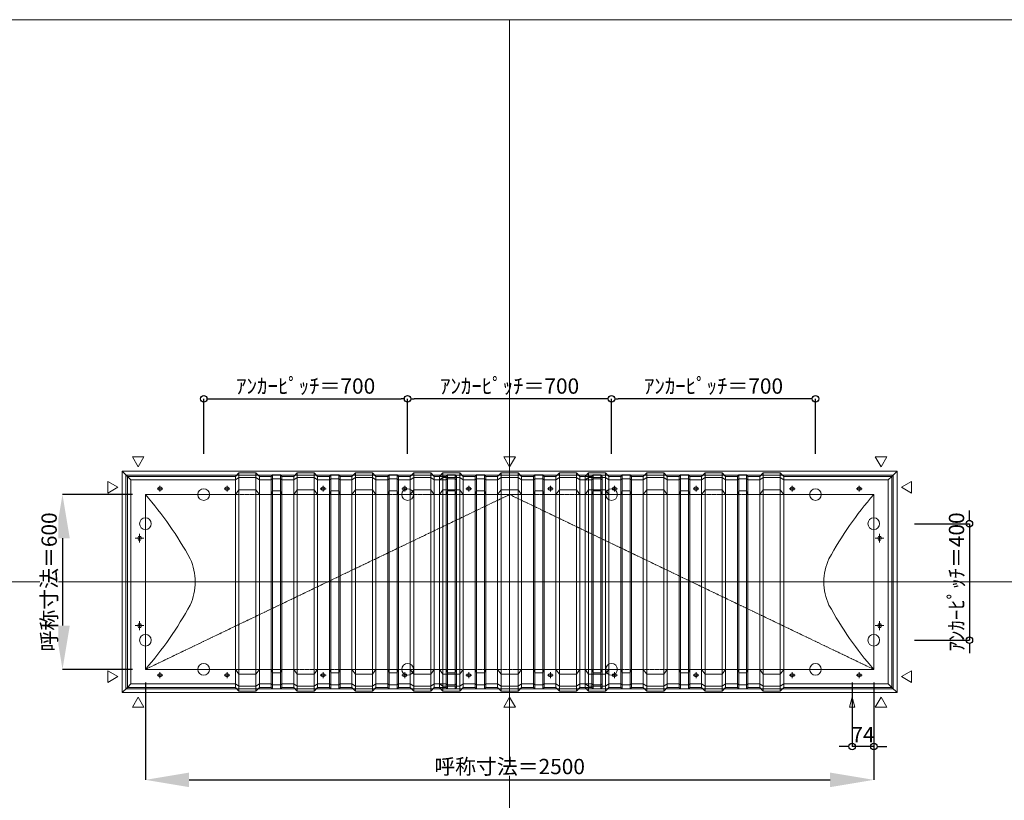
# Model space of a CAD drawing. Units: millimetres. Extents: x -12289 to 909215, y -2748 to 52629.
# Drawn here: x 19691 to 23070, y 38901 to 41581 of the extents above; entities that cross this region are included whole.
import ezdxf

# ---------------------------------------------------------------- set-up
doc = ezdxf.new("R2010")
doc.units = ezdxf.units.MM
doc.header["$LTSCALE"] = 0.3
doc.header["$PDMODE"] = 33
doc.header["$PDSIZE"] = 5
doc.linetypes.add('CENTER2', pattern=[28.575, 19.05, -3.175, 3.175, -3.175])
doc.layers.get('0').update_dxf_attribs({"lineweight": 9})
doc.layers.get('Defpoints').update_dxf_attribs({"lineweight": 9})
doc.layers.add('VP', color=7, linetype='Continuous', lineweight=9, plot=False)
for name, color, linetype, lineweight in [('テキスト', 50, 'Continuous', 9), ('パーツ02', 121, 'Continuous', 9), ('中心線', 210, 'CENTER2', 9), ('型材02', 71, 'Continuous', 9), ('寸法', 10, 'Continuous', 9), ('寸法 @ 15', 10, 'Continuous', 9)]:
    doc.layers.add(name, color=color, linetype=linetype, lineweight=lineweight)
doc.styles.add('TGK-text', font='txt', dxfattribs={"height": 3.5})
doc.dimstyles.new('T-dim', dxfattribs={"dimtxt": 3.5, "dimasz": 1.5, "dimexe": 0, "dimexo": 3, "dimgap": 1, "dimtad": 1, "dimdec": 1, "dimdsep": 46, "dimtxsty": 'TGK-text', "dimblk": 'DOTBLANK', "dimcen": 0, "dimclrt": 2, "dimazin": 2, "dimtfac": 1, "dimtdec": 1, "dimtix": 1, "dimtmove": 2, "dimatfit": 3, "dimldrblk": 'OPEN30', "dimfxl": 1, "dimtolj": 1, "dimtzin": 0, "dimarcsym": 0})
doc.dimstyles.new('T-dimN', dxfattribs={"dimtxt": 3.5, "dimasz": 10, "dimexe": 0, "dimexo": 3, "dimgap": 1, "dimtad": 1, "dimdec": 1, "dimdsep": 46, "dimtxsty": 'TGK-text', "dimcen": 0, "dimclrt": 2, "dimazin": 2, "dimtfac": 1, "dimtdec": 1, "dimtix": 1, "dimtmove": 2, "dimatfit": 3, "dimldrblk": 'OPEN30', "dimfxl": 1, "dimtolj": 1, "dimtzin": 0, "dimarcsym": 0})

# ---------------------------------------------------------------- blocks, each defined once
blk = doc.blocks.new('TK-DOLS-600-500平面')
at = {"layer": 'パーツ02', "linetype": 'ByBlock'}
for p, q in [((0, 362), (11.7647, 374.9244)), ((11.7647, 374.9244), (70.1964, 374.9244)), ((11.7647, -374.9244), (11.7647, 374.9244)), ((70.1964, 374.9244), (81.9611, 362)), ((70.1964, -374.9244), (70.1964, 374.9244)), ((200, 362), (211.7647, 374.9244)), ((211.7647, 374.9244), (270.1964, 374.9244)), ((211.7647, -374.9244), (211.7647, 374.9244)), ((270.1964, 374.9244), (281.9611, 362)), ((270.1964, -374.9244), (270.1964, 374.9244)), ((400, 362), (411.7647, 374.9244)), ((411.7647, 374.9244), (470.1964, 374.9244)), ((411.7647, -374.9244), (411.7647, 374.9244)), ((470.1964, 374.9244), (481.9611, 362)), ((470.1964, -374.9244), (470.1964, 374.9244)), ((0, -362), (0, 362)), ((11.7647, 358.1244), (0, 350)), ((11.7647, 358.1244), (70.1964, 358.1244)), ((70.1964, 358.1244), (81.9611, 350)), ((81.9611, 362), (122.80214, 362)), ((81.9611, -362), (81.9611, 362)), ((81.9611, 350), (122.80214, 350)), ((122.80214, 362), (127.35214, 367.3852)), ((122.80214, -362), (122.80214, 362)), ((122.80214, 350), (127.35214, 353.3852)), ((154.60896, 367.3852), (127.35214, 367.3852)), ((127.35214, -367.38522), (127.35214, 367.3852)), ((154.60896, 353.3852), (127.35214, 353.3852)), ((159.15894, 362), (154.60896, 367.3852)), ((154.60896, -367.38522), (154.60896, 367.3852)), ((159.15894, 350), (154.60896, 353.3852)), ((200, 362), (159.15894, 362)), ((159.15894, -362), (159.15894, 362)), ((200, 350), (159.15894, 350)), ((200, -362), (200, 362)), ((211.7647, 358.1244), (200, 350)), ((211.7647, 358.1244), (270.1964, 358.1244)), ((270.1964, 358.1244), (281.9611, 350)), ((281.9611, 362), (322.80214, 362)), ((281.9611, -362), (281.9611, 362)), ((281.9611, 350), (322.80214, 350)), ((322.80214, 362), (327.35214, 367.3852)), ((322.80214, -362), (322.80214, 362)), ((322.80214, 350), (327.35214, 353.3852)), ((354.60896, 367.3852), (327.35214, 367.3852)), ((327.35214, -367.38522), (327.35214, 367.3852)), ((354.60896, 353.3852), (327.35214, 353.3852)), ((359.15894, 362), (354.60896, 367.3852)), ((354.60896, -367.38522), (354.60896, 367.3852)), ((359.15894, 350), (354.60896, 353.3852)), ((400, 362), (359.15894, 362)), ((359.15894, -362), (359.15894, 362)), ((400, 350), (359.15894, 350)), ((400, -362), (400, 362)), ((411.7647, 358.1244), (400, 350)), ((411.7647, 358.1244), (470.1964, 358.1244)), ((470.1964, 358.1244), (481.9611, 350)), ((481.9611, 362), (522.80214, 362)), ((481.9611, -362), (481.9611, 362)), ((481.9611, 350), (522.80214, 350)), ((522.80214, 362), (527.35214, 367.3852)), ((522.80214, -362), (522.80214, 362)), ((522.80214, 350), (527.35214, 353.3852)), ((554.60896, 367.3852), (527.35214, 367.3852)), ((527.35214, -367.38522), (527.35214, 367.3852)), ((554.60896, 353.3852), (527.35214, 353.3852)), ((559.15894, 362), (554.60896, 367.3852)), ((554.60896, -367.38522), (554.60896, 367.3852)), ((559.15894, 350), (554.60896, 353.3852)), ((559.15894, -362), (559.15894, 362)), ((0, 300), (11.7647, 316.04294)), ((70.1964, 316.04294), (11.7647, 316.04294)), ((70.1964, 316.04294), (81.9611, 300)), ((103.48056, 325), (98.48056, 325)), ((103.48056, 315), (98.48056, 315)), ((122.80214, 300), (127.35214, 312.2697)), ((154.60896, 312.2697), (127.35214, 312.2697)), ((159.15894, 300), (154.60896, 312.2697)), ((200, 300), (211.7647, 316.04294)), ((270.1964, 316.04294), (211.7647, 316.04294)), ((270.1964, 316.04294), (281.9611, 300)), ((322.80214, 300), (327.35214, 312.2697)), ((354.60896, 312.2697), (327.35214, 312.2697)), ((359.15894, 300), (354.60896, 312.2697)), ((383.4806, 325), (378.4806, 325)), ((383.4806, 315), (378.4806, 315)), ((400, 300), (411.7647, 316.04294)), ((470.1964, 316.04294), (411.7647, 316.04294)), ((470.1964, 316.04294), (481.9611, 300)), ((522.80214, 300), (527.35214, 312.2697)), ((554.60896, 312.2697), (527.35214, 312.2697)), ((559.15894, 300), (554.60896, 312.2697)), ((81.9611, 300), (122.80214, 300)), ((200, 300), (159.15894, 300)), ((281.9611, 300), (322.80214, 300)), ((400, 300), (359.15894, 300)), ((481.9611, 300), (522.80214, 300)), ((0, -300), (11.7647, -316.04296)), ((70.1964, -316.04296), (81.9611, -300)), ((81.9611, -300), (122.80214, -300)), ((122.80214, -300), (127.35214, -312.26972)), ((159.15894, -300), (154.60896, -312.26972)), ((200, -300), (159.15894, -300)), ((200, -300), (211.7647, -316.04296)), ((270.1964, -316.04296), (281.9611, -300)), ((281.9611, -300), (322.80214, -300)), ((322.80214, -300), (327.35214, -312.26972)), ((359.15894, -300), (354.60896, -312.26972)), ((400, -300), (359.15894, -300)), ((400, -300), (411.7647, -316.04296)), ((470.1964, -316.04296), (481.9611, -300)), ((481.9611, -300), (522.80214, -300)), ((522.80214, -300), (527.35214, -312.26972)), ((559.15894, -300), (554.60896, -312.26972)), ((70.1964, -316.04296), (11.7647, -316.04296)), ((103.48056, -315), (98.48056, -315)), ((103.48056, -325), (98.48056, -325)), ((154.60896, -312.26972), (127.35214, -312.26972)), ((270.1964, -316.04296), (211.7647, -316.04296)), ((354.60896, -312.26972), (327.35214, -312.26972)), ((383.4806, -315), (378.4806, -315)), ((383.4806, -325), (378.4806, -325)), ((470.1964, -316.04296), (411.7647, -316.04296)), ((554.60896, -312.26972), (527.35214, -312.26972)), ((11.7647, -358.12442), (0, -350)), ((0, -362), (11.7647, -374.9244)), ((11.7647, -358.12442), (70.1964, -358.12442)), ((70.1964, -358.12442), (81.9611, -350)), ((70.1964, -374.9244), (81.9611, -362)), ((81.9611, -350), (122.80214, -350)), ((81.9611, -362), (122.80214, -362)), ((122.80214, -350), (127.35214, -353.38522)), ((122.80214, -362), (127.35214, -367.38522)), ((154.60896, -353.38522), (127.35214, -353.38522)), ((154.60896, -367.38522), (127.35214, -367.38522)), ((159.15894, -350), (154.60896, -353.38522)), ((159.15894, -362), (154.60896, -367.38522)), ((200, -350), (159.15894, -350)), ((200, -362), (159.15894, -362)), ((211.7647, -358.12442), (200, -350)), ((200, -362), (211.7647, -374.9244)), ((211.7647, -358.12442), (270.1964, -358.12442)), ((270.1964, -358.12442), (281.9611, -350)), ((270.1964, -374.9244), (281.9611, -362)), ((281.9611, -350), (322.80214, -350)), ((281.9611, -362), (322.80214, -362)), ((322.80214, -350), (327.35214, -353.38522)), ((322.80214, -362), (327.35214, -367.38522)), ((354.60896, -353.38522), (327.35214, -353.38522)), ((354.60896, -367.38522), (327.35214, -367.38522)), ((359.15894, -350), (354.60896, -353.38522)), ((359.15894, -362), (354.60896, -367.38522)), ((400, -350), (359.15894, -350)), ((400, -362), (359.15894, -362)), ((411.7647, -358.12442), (400, -350)), ((400, -362), (411.7647, -374.9244)), ((411.7647, -358.12442), (470.1964, -358.12442)), ((470.1964, -358.12442), (481.9611, -350)), ((470.1964, -374.9244), (481.9611, -362)), ((481.9611, -350), (522.80214, -350)), ((481.9611, -362), (522.80214, -362)), ((522.80214, -350), (527.35214, -353.38522)), ((522.80214, -362), (527.35214, -367.38522)), ((554.60896, -353.38522), (527.35214, -353.38522)), ((554.60896, -367.38522), (527.35214, -367.38522)), ((559.15894, -350), (554.60896, -353.38522)), ((559.15894, -362), (554.60896, -367.38522)), ((11.7647, -374.9244), (70.1964, -374.9244)), ((211.7647, -374.9244), (270.1964, -374.9244)), ((411.7647, -374.9244), (470.1964, -374.9244))]:
    blk.add_line(p, q, dxfattribs=at)
for centre, start, end in [((98.48058, 320.00002), 90, 180), ((98.48058, 320.00002), 180, 270), ((103.48058, 320.00002), 0, 90), ((103.48058, 320.00002), 270, 0), ((378.48062, 320.00002), 90, 180), ((378.48062, 320.00002), 180, 270), ((383.48062, 320.00002), 0, 90), ((383.48062, 320.00002), 270, 0), ((98.48058, -319.99998), 90, 180), ((98.48058, -319.99998), 180, 270), ((103.48058, -319.99998), 0, 90), ((103.48058, -319.99998), 270, 0), ((378.48062, -319.99998), 90, 180), ((378.48062, -319.99998), 180, 270), ((383.48062, -319.99998), 0, 90), ((383.48062, -319.99998), 270, 0)]:
    blk.add_arc(centre, 5, start, end, dxfattribs=at)
at = {"layer": '中心線', "linetype": 'ByBlock'}
for p, q in [((110.98056, 320), (90.98056, 320)), ((100.98056, 330), (100.98056, 310)), ((390.9806, 320), (370.9806, 320)), ((380.9806, 330), (380.9806, 310)), ((110.98056, -320), (90.98056, -320)), ((100.98056, -310), (100.98056, -330)), ((390.9806, -320), (370.9806, -320)), ((380.9806, -310), (380.9806, -330))]:
    blk.add_line(p, q, dxfattribs=at)
blk = doc.blocks.new('TK-DOLE-600-950平面')
at = {"layer": 'パーツ02', "linetype": 'ByBlock'}
for p, q in [((309.01946, 362), (320.78416, 374.9244)), ((320.78416, 374.9244), (379.21586, 374.9244)), ((320.78416, -374.9244), (320.78416, 374.9244)), ((379.21586, 374.9244), (390.98056, 362)), ((379.21586, -374.9244), (379.21586, 374.9244)), ((509.01946, 362), (520.78416, 374.9244)), ((520.78416, 374.9244), (579.21586, 374.9244)), ((520.78416, -374.9244), (520.78416, 374.9244)), ((579.21586, 374.9244), (590.98056, 362)), ((579.21586, -374.9244), (579.21586, 374.9244)), ((709.01946, 362), (720.78416, 374.9244)), ((720.78416, 374.9244), (779.21586, 374.9244)), ((720.78416, -374.9244), (720.78416, 374.9244)), ((779.21586, 374.9244), (790.98056, 362)), ((779.21586, -374.9244), (779.21586, 374.9244)), ((909.01946, 362), (920.78416, 374.9244)), ((920.78416, 374.9244), (979.21586, 374.9244)), ((920.78416, -374.9244), (920.78416, 374.9244)), ((979.21586, 374.9244), (990.98056, 362)), ((979.21586, -374.9244), (979.21586, 374.9244)), ((-62, 362), (-62, -362)), ((-62, 362), (-50, 350)), ((-62, 362), (309.01946, 362)), ((-50, -350), (-50, 350)), ((-50, 350), (309.01946, 350)), ((309.01946, -362), (309.01946, 362)), ((320.78416, 358.1244), (309.01946, 350)), ((320.78416, 358.1244), (379.21586, 358.1244)), ((379.21586, 358.1244), (390.98056, 350)), ((390.98056, 362), (431.8216, 362)), ((390.98056, -362), (390.98056, 362)), ((390.98056, 350), (431.8216, 350)), ((431.8216, 362), (436.37162, 367.3852)), ((431.8216, -362), (431.8216, 362)), ((431.8216, 350), (436.37162, 353.3852)), ((463.6284, 367.3852), (436.37162, 367.3852)), ((436.37162, -367.3852), (436.37162, 367.3852)), ((463.6284, 353.3852), (436.37162, 353.3852)), ((468.17842, 362), (463.6284, 367.3852)), ((463.6284, -367.3852), (463.6284, 367.3852)), ((468.17842, 350), (463.6284, 353.3852)), ((509.01946, 362), (468.17842, 362)), ((468.17842, -362), (468.17842, 362)), ((509.01946, 350), (468.17842, 350)), ((509.01946, -362), (509.01946, 362)), ((520.78416, 358.1244), (509.01946, 350)), ((520.78416, 358.1244), (579.21586, 358.1244)), ((579.21586, 358.1244), (590.98056, 350)), ((590.98056, 362), (631.8216, 362)), ((590.98056, -362), (590.98056, 362)), ((590.98056, 350), (631.8216, 350)), ((631.8216, 362), (636.37162, 367.3852)), ((631.8216, -362), (631.8216, 362)), ((631.8216, 350), (636.37162, 353.3852)), ((663.6284, 367.3852), (636.37162, 367.3852)), ((636.37162, -367.3852), (636.37162, 367.3852)), ((663.6284, 353.3852), (636.37162, 353.3852)), ((668.17842, 362), (663.6284, 367.3852)), ((663.6284, -367.3852), (663.6284, 367.3852)), ((668.17842, 350), (663.6284, 353.3852)), ((709.01946, 362), (668.17842, 362)), ((668.17842, -362), (668.17842, 362)), ((709.01946, 350), (668.17842, 350)), ((709.01946, -362), (709.01946, 362)), ((720.78416, 358.1244), (709.01946, 350)), ((720.78416, 358.1244), (779.21586, 358.1244)), ((779.21586, 358.1244), (790.98056, 350)), ((790.98056, 362), (831.8216, 362)), ((790.98056, -362), (790.98056, 362)), ((790.98056, 350), (831.8216, 350)), ((831.8216, 362), (836.37162, 367.3852)), ((831.8216, -362), (831.8216, 362)), ((831.8216, 350), (836.37162, 353.3852)), ((863.6284, 367.3852), (836.37162, 367.3852)), ((836.37162, -367.3852), (836.37162, 367.3852)), ((863.6284, 353.3852), (836.37162, 353.3852)), ((868.17842, 362), (863.6284, 367.3852)), ((863.6284, -367.3852), (863.6284, 367.3852)), ((868.17842, 350), (863.6284, 353.3852)), ((909.01946, 362), (868.17842, 362)), ((868.17842, -362), (868.17842, 362)), ((909.01946, 350), (868.17842, 350)), ((909.01946, -362), (909.01946, 362)), ((920.78416, 358.1244), (909.01946, 350)), ((920.78416, 358.1244), (979.21586, 358.1244)), ((979.21586, 358.1244), (990.98056, 350)), ((990.98056, -362), (990.98056, 362)), ((52.5, 325), (47.5, 325)), ((52.5, 315), (47.5, 315)), ((282.5, 325), (277.5, 325)), ((282.5, 315), (277.5, 315)), ((309.01946, 300), (320.78416, 316.04296)), ((379.21586, 316.04296), (320.78416, 316.04296)), ((379.21586, 316.04296), (390.98056, 300)), ((431.8216, 300), (436.37162, 312.2697)), ((463.6284, 312.2697), (436.37162, 312.2697)), ((468.17842, 300), (463.6284, 312.2697)), ((509.01946, 300), (520.78416, 316.04296)), ((579.21586, 316.04296), (520.78416, 316.04296)), ((579.21586, 316.04296), (590.98056, 300)), ((612.5, 325), (607.5, 325)), ((612.5, 315), (607.5, 315)), ((631.8216, 300), (636.37162, 312.2697)), ((663.6284, 312.2697), (636.37162, 312.2697)), ((668.17842, 300), (663.6284, 312.2697)), ((709.01946, 300), (720.78416, 316.04296)), ((779.21586, 316.04296), (720.78416, 316.04296)), ((779.21586, 316.04296), (790.98056, 300)), ((831.8216, 300), (836.37162, 312.2697)), ((863.6284, 312.2697), (836.37162, 312.2697)), ((868.17842, 300), (863.6284, 312.2697)), ((892.5, 325), (887.5, 325)), ((892.5, 315), (887.5, 315)), ((909.01946, 300), (920.78416, 316.04296)), ((979.21586, 316.04296), (920.78416, 316.04296)), ((979.21586, 316.04296), (990.98056, 300)), ((0, 300), (0, -300)), ((0, 300), (309.01946, 300)), ((390.98056, 300), (431.8216, 300)), ((509.01946, 300), (468.17842, 300)), ((590.98056, 300), (631.8216, 300)), ((709.01946, 300), (668.17842, 300)), ((790.98056, 300), (831.8216, 300)), ((909.01946, 300), (868.17842, 300)), ((-25, 152.5), (-25, 147.5)), ((-15, 152.5), (-15, 147.5)), ((-25, -147.5), (-25, -152.5)), ((-15, -147.5), (-15, -152.5)), ((0, -300), (309.01946, -300)), ((309.01946, -300), (320.78416, -316.04294)), ((379.21586, -316.04294), (390.98056, -300)), ((390.98056, -300), (431.8216, -300)), ((431.8216, -300), (436.37162, -312.2697)), ((468.17842, -300), (463.6284, -312.2697)), ((509.01946, -300), (468.17842, -300)), ((509.01946, -300), (520.78416, -316.04294)), ((579.21586, -316.04294), (590.98056, -300)), ((590.98056, -300), (631.8216, -300)), ((631.8216, -300), (636.37162, -312.2697)), ((668.17842, -300), (663.6284, -312.2697)), ((709.01946, -300), (668.17842, -300)), ((709.01946, -300), (720.78416, -316.04294)), ((779.21586, -316.04294), (790.98056, -300)), ((790.98056, -300), (831.8216, -300)), ((831.8216, -300), (836.37162, -312.2697)), ((868.17842, -300), (863.6284, -312.2697)), ((909.01946, -300), (868.17842, -300)), ((909.01946, -300), (920.78416, -316.04294)), ((979.21586, -316.04294), (990.98056, -300)), ((52.5, -315), (47.5, -315)), ((52.5, -325), (47.5, -325)), ((282.5, -315), (277.5, -315)), ((282.5, -325), (277.5, -325)), ((379.21586, -316.04294), (320.78416, -316.04294)), ((463.6284, -312.2697), (436.37162, -312.2697)), ((579.21586, -316.04294), (520.78416, -316.04294)), ((612.5, -315), (607.5, -315)), ((612.5, -325), (607.5, -325)), ((663.6284, -312.2697), (636.37162, -312.2697)), ((779.21586, -316.04294), (720.78416, -316.04294)), ((863.6284, -312.2697), (836.37162, -312.2697)), ((892.5, -315), (887.5, -315)), ((892.5, -325), (887.5, -325)), ((979.21586, -316.04294), (920.78416, -316.04294)), ((-62, -362), (-50, -350)), ((-62, -362), (309.01946, -362)), ((-50, -350), (309.01946, -350)), ((320.78416, -358.1244), (309.01946, -350)), ((309.01946, -362), (320.78416, -374.9244)), ((320.78416, -358.1244), (379.21586, -358.1244)), ((379.21586, -358.1244), (390.98056, -350)), ((379.21586, -374.9244), (390.98056, -362)), ((390.98056, -350), (431.8216, -350)), ((390.98056, -362), (431.8216, -362)), ((431.8216, -350), (436.37162, -353.3852)), ((431.8216, -362), (436.37162, -367.3852)), ((463.6284, -353.3852), (436.37162, -353.3852)), ((463.6284, -367.3852), (436.37162, -367.3852)), ((468.17842, -350), (463.6284, -353.3852)), ((468.17842, -362), (463.6284, -367.3852)), ((509.01946, -350), (468.17842, -350)), ((509.01946, -362), (468.17842, -362)), ((520.78416, -358.1244), (509.01946, -350)), ((509.01946, -362), (520.78416, -374.9244)), ((520.78416, -358.1244), (579.21586, -358.1244)), ((579.21586, -358.1244), (590.98056, -350)), ((579.21586, -374.9244), (590.98056, -362)), ((590.98056, -350), (631.8216, -350)), ((590.98056, -362), (631.8216, -362)), ((631.8216, -350), (636.37162, -353.3852)), ((631.8216, -362), (636.37162, -367.3852)), ((663.6284, -353.3852), (636.37162, -353.3852)), ((663.6284, -367.3852), (636.37162, -367.3852)), ((668.17842, -350), (663.6284, -353.3852)), ((668.17842, -362), (663.6284, -367.3852)), ((709.01946, -350), (668.17842, -350)), ((709.01946, -362), (668.17842, -362)), ((720.78416, -358.1244), (709.01946, -350)), ((709.01946, -362), (720.78416, -374.9244)), ((720.78416, -358.1244), (779.21586, -358.1244)), ((779.21586, -358.1244), (790.98056, -350)), ((779.21586, -374.9244), (790.98056, -362)), ((790.98056, -350), (831.8216, -350)), ((790.98056, -362), (831.8216, -362)), ((831.8216, -350), (836.37162, -353.3852)), ((831.8216, -362), (836.37162, -367.3852)), ((863.6284, -353.3852), (836.37162, -353.3852)), ((863.6284, -367.3852), (836.37162, -367.3852)), ((868.17842, -350), (863.6284, -353.3852)), ((868.17842, -362), (863.6284, -367.3852)), ((909.01946, -350), (868.17842, -350)), ((909.01946, -362), (868.17842, -362)), ((920.78416, -358.1244), (909.01946, -350)), ((909.01946, -362), (920.78416, -374.9244)), ((920.78416, -358.1244), (979.21586, -358.1244)), ((979.21586, -358.1244), (990.98056, -350)), ((979.21586, -374.9244), (990.98056, -362)), ((320.78416, -374.9244), (379.21586, -374.9244)), ((520.78416, -374.9244), (579.21586, -374.9244)), ((720.78416, -374.9244), (779.21586, -374.9244)), ((920.78416, -374.9244), (979.21586, -374.9244))]:
    blk.add_line(p, q, dxfattribs=at)
for centre, radius, start, end in [((47.50004, 320.00002), 5, 90, 180), ((47.50004, 320.00002), 5, 180, 270), ((52.50004, 320.00002), 5, 0, 90), ((52.50004, 320.00002), 5, 270, 0), ((277.50004, 320.00002), 5, 90, 180), ((277.50004, 320.00002), 5, 180, 270), ((282.50004, 320.00002), 5, 0, 90), ((282.50004, 320.00002), 5, 270, 0), ((607.50004, 320.00002), 5, 90, 180), ((607.50004, 320.00002), 5, 180, 270), ((612.50004, 320.00002), 5, 0, 90), ((612.50004, 320.00002), 5, 270, 0), ((887.50004, 320.00002), 5, 90, 180), ((887.50004, 320.00002), 5, 180, 270), ((892.50004, 320.00002), 5, 0, 90), ((892.50004, 320.00002), 5, 270, 0), ((-940.81088, -518.42428), 1246.97372, 28.635434, 41.020454), ((-20, 152.50004), 5, 90, 180), ((-20, 147.50004), 5, 180, 270), ((-20, 152.50004), 5, 0, 90), ((-20, 147.50004), 5, 270, 0), ((-16.89302, 0), 188.01518, 359.999998, 24.902593), ((-16.89302, 0), 188.01518, 335.097407, 0.000002), ((-940.81088, 518.42428), 1246.97372, 318.979546, 331.364566), ((-20, -147.49996), 5, 90, 180), ((-20, -152.49996), 5, 180, 270), ((-20, -147.49996), 5, 0, 90), ((-20, -152.49996), 5, 270, 0), ((47.50004, -319.99998), 5, 90, 180), ((47.50004, -319.99998), 5, 180, 270), ((52.50004, -319.99998), 5, 0, 90), ((52.50004, -319.99998), 5, 270, 0), ((277.50004, -319.99998), 5, 90, 180), ((277.50004, -319.99998), 5, 180, 270), ((282.50004, -319.99998), 5, 0, 90), ((282.50004, -319.99998), 5, 270, 0), ((607.50004, -319.99998), 5, 90, 180), ((607.50004, -319.99998), 5, 180, 270), ((612.50004, -319.99998), 5, 0, 90), ((612.50004, -319.99998), 5, 270, 0), ((887.50004, -319.99998), 5, 90, 180), ((887.50004, -319.99998), 5, 180, 270), ((892.50004, -319.99998), 5, 0, 90), ((892.50004, -319.99998), 5, 270, 0)]:
    blk.add_arc(centre, radius, start, end, dxfattribs=at)
at = {"layer": '中心線', "linetype": 'ByBlock'}
for p, q in [((60, 320), (40, 320)), ((50, 310), (50, 330)), ((290, 320), (270, 320)), ((280, 310), (280, 330)), ((620, 320), (600, 320)), ((610, 310), (610, 330)), ((900, 320), (880, 320)), ((890, 310), (890, 330)), ((-35, 150), (-5, 150)), ((-20, 165), (-20, 135)), ((-20, -165), (-20, -135)), ((-35, -150), (-5, -150)), ((60, -320), (40, -320)), ((50, -310), (50, -330)), ((290, -320), (270, -320)), ((280, -310), (280, -330)), ((620, -320), (600, -320)), ((610, -310), (610, -330)), ((900, -320), (880, -320)), ((890, -310), (890, -330))]:
    blk.add_line(p, q, dxfattribs=at)
blk = doc.blocks.new('TK-DOLE-600-1050平面')
at = {"layer": 'パーツ02', "linetype": 'ByBlock'}
for p, q in [((309.01946, 362), (320.78416, 374.9244)), ((320.78416, 374.9244), (379.21586, 374.9244)), ((320.78416, -374.9244), (320.78416, 374.9244)), ((379.21586, 374.9244), (390.98056, 362)), ((379.21586, -374.9244), (379.21586, 374.9244)), ((509.01946, 362), (520.78416, 374.9244)), ((520.78416, 374.9244), (579.21586, 374.9244)), ((520.78416, -374.9244), (520.78416, 374.9244)), ((579.21586, 374.9244), (590.98056, 362)), ((579.21586, -374.9244), (579.21586, 374.9244)), ((709.01946, 362), (720.78416, 374.9244)), ((720.78416, 374.9244), (779.21586, 374.9244)), ((720.78416, -374.9244), (720.78416, 374.9244)), ((779.21586, 374.9244), (790.98056, 362)), ((779.21586, -374.9244), (779.21586, 374.9244)), ((909.01946, 362), (920.78416, 374.9244)), ((920.78416, 374.9244), (979.21586, 374.9244)), ((920.78416, -374.9244), (920.78416, 374.9244)), ((979.21586, 374.9244), (990.98056, 362)), ((979.21586, -374.9244), (979.21586, 374.9244)), ((-62, 362), (-62, -362)), ((-62, 362), (-50, 350)), ((-62, 362), (309.01946, 362)), ((-50, -350), (-50, 350)), ((-50, 350), (309.01946, 350)), ((309.01946, -362), (309.01946, 362)), ((320.78416, 358.1244), (309.01946, 350)), ((320.78416, 358.1244), (379.21586, 358.1244)), ((379.21586, 358.1244), (390.98056, 350)), ((390.98056, 362), (431.8216, 362)), ((390.98056, -362), (390.98056, 362)), ((390.98056, 350), (431.8216, 350)), ((431.8216, 362), (436.37162, 367.3852)), ((431.8216, -362), (431.8216, 362)), ((431.8216, 350), (436.37162, 353.3852)), ((463.6284, 367.3852), (436.37162, 367.3852)), ((436.37162, -367.3852), (436.37162, 367.3852)), ((463.6284, 353.3852), (436.37162, 353.3852)), ((468.17842, 362), (463.6284, 367.3852)), ((463.6284, -367.3852), (463.6284, 367.3852)), ((468.17842, 350), (463.6284, 353.3852)), ((509.01946, 362), (468.17842, 362)), ((468.17842, -362), (468.17842, 362)), ((509.01946, 350), (468.17842, 350)), ((509.01946, -362), (509.01946, 362)), ((520.78416, 358.1244), (509.01946, 350)), ((520.78416, 358.1244), (579.21586, 358.1244)), ((579.21586, 358.1244), (590.98056, 350)), ((590.98056, 362), (631.8216, 362)), ((590.98056, -362), (590.98056, 362)), ((590.98056, 350), (631.8216, 350)), ((631.8216, 362), (636.37162, 367.3852)), ((631.8216, -362), (631.8216, 362)), ((631.8216, 350), (636.37162, 353.3852)), ((663.6284, 367.3852), (636.37162, 367.3852)), ((636.37162, -367.3852), (636.37162, 367.3852)), ((663.6284, 353.3852), (636.37162, 353.3852)), ((668.17842, 362), (663.6284, 367.3852)), ((663.6284, -367.3852), (663.6284, 367.3852)), ((668.17842, 350), (663.6284, 353.3852)), ((709.01946, 362), (668.17842, 362)), ((668.17842, -362), (668.17842, 362)), ((709.01946, 350), (668.17842, 350)), ((709.01946, -362), (709.01946, 362)), ((720.78416, 358.1244), (709.01946, 350)), ((720.78416, 358.1244), (779.21586, 358.1244)), ((779.21586, 358.1244), (790.98056, 350)), ((790.98056, 362), (831.8216, 362)), ((790.98056, -362), (790.98056, 362)), ((790.98056, 350), (831.8216, 350)), ((831.8216, 362), (836.37162, 367.3852)), ((831.8216, -362), (831.8216, 362)), ((831.8216, 350), (836.37162, 353.3852)), ((863.6284, 367.3852), (836.37162, 367.3852)), ((836.37162, -367.3852), (836.37162, 367.3852)), ((863.6284, 353.3852), (836.37162, 353.3852)), ((868.17842, 362), (863.6284, 367.3852)), ((863.6284, -367.3852), (863.6284, 367.3852)), ((868.17842, 350), (863.6284, 353.3852)), ((909.01946, 362), (868.17842, 362)), ((868.17842, -362), (868.17842, 362)), ((909.01946, 350), (868.17842, 350)), ((909.01946, -362), (909.01946, 362)), ((920.78416, 358.1244), (909.01946, 350)), ((920.78416, 358.1244), (979.21586, 358.1244)), ((979.21586, 358.1244), (990.98056, 350)), ((990.98056, 362), (1031.8216, 362)), ((990.98056, -362), (990.98056, 362)), ((990.98056, 350), (1031.8216, 350)), ((1031.8216, 362), (1036.37162, 367.3852)), ((1031.8216, -362), (1031.8216, 362)), ((1031.8216, 350), (1036.37162, 353.3852)), ((1063.6284, 367.3852), (1036.37162, 367.3852)), ((1036.37162, -367.3852), (1036.37162, 367.3852)), ((1063.6284, 353.3852), (1036.37162, 353.3852)), ((1068.17842, 362), (1063.6284, 367.3852)), ((1063.6284, -367.3852), (1063.6284, 367.3852)), ((1068.17842, 350), (1063.6284, 353.3852)), ((1068.17842, -362), (1068.17842, 362)), ((52.5, 325), (47.5, 325)), ((52.5, 315), (47.5, 315)), ((282.5, 325), (277.5, 325)), ((282.5, 315), (277.5, 315)), ((309.01946, 300), (320.78416, 316.04296)), ((379.21586, 316.04296), (320.78416, 316.04296)), ((379.21586, 316.04296), (390.98056, 300)), ((431.8216, 300), (436.37162, 312.2697)), ((463.6284, 312.2697), (436.37162, 312.2697)), ((468.17842, 300), (463.6284, 312.2697)), ((509.01946, 300), (520.78416, 316.04296)), ((579.21586, 316.04296), (520.78416, 316.04296)), ((579.21586, 316.04296), (590.98056, 300)), ((612.5, 325), (607.5, 325)), ((612.5, 315), (607.5, 315)), ((631.8216, 300), (636.37162, 312.2697)), ((663.6284, 312.2697), (636.37162, 312.2697)), ((668.17842, 300), (663.6284, 312.2697)), ((709.01946, 300), (720.78416, 316.04296)), ((779.21586, 316.04296), (720.78416, 316.04296)), ((779.21586, 316.04296), (790.98056, 300)), ((831.8216, 300), (836.37162, 312.2697)), ((863.6284, 312.2697), (836.37162, 312.2697)), ((868.17842, 300), (863.6284, 312.2697)), ((892.5, 325), (887.5, 325)), ((892.5, 315), (887.5, 315)), ((909.01946, 300), (920.78416, 316.04296)), ((979.21586, 316.04296), (920.78416, 316.04296)), ((979.21586, 316.04296), (990.98056, 300)), ((1031.8216, 300), (1036.37162, 312.2697)), ((1063.6284, 312.2697), (1036.37162, 312.2697)), ((1068.17842, 300), (1063.6284, 312.2697)), ((0, 300), (0, -300)), ((0, 300), (309.01946, 300)), ((390.98056, 300), (431.8216, 300)), ((509.01946, 300), (468.17842, 300)), ((590.98056, 300), (631.8216, 300)), ((709.01946, 300), (668.17842, 300)), ((790.98056, 300), (831.8216, 300)), ((909.01946, 300), (868.17842, 300)), ((990.98056, 300), (1031.8216, 300)), ((-25, 152.5), (-25, 147.5)), ((-15, 152.5), (-15, 147.5)), ((-25, -147.5), (-25, -152.5)), ((-15, -147.5), (-15, -152.5)), ((0, -300), (309.01946, -300)), ((309.01946, -300), (320.78416, -316.04294)), ((379.21586, -316.04294), (390.98056, -300)), ((390.98056, -300), (431.8216, -300)), ((431.8216, -300), (436.37162, -312.2697)), ((468.17842, -300), (463.6284, -312.2697)), ((509.01946, -300), (468.17842, -300)), ((509.01946, -300), (520.78416, -316.04294)), ((579.21586, -316.04294), (590.98056, -300)), ((590.98056, -300), (631.8216, -300)), ((631.8216, -300), (636.37162, -312.2697)), ((668.17842, -300), (663.6284, -312.2697)), ((709.01946, -300), (668.17842, -300)), ((709.01946, -300), (720.78416, -316.04294)), ((779.21586, -316.04294), (790.98056, -300)), ((790.98056, -300), (831.8216, -300)), ((831.8216, -300), (836.37162, -312.2697)), ((868.17842, -300), (863.6284, -312.2697)), ((909.01946, -300), (868.17842, -300)), ((909.01946, -300), (920.78416, -316.04294)), ((979.21586, -316.04294), (990.98056, -300)), ((990.98056, -300), (1031.8216, -300)), ((1031.8216, -300), (1036.37162, -312.2697)), ((1068.17842, -300), (1063.6284, -312.2697)), ((52.5, -315), (47.5, -315)), ((52.5, -325), (47.5, -325)), ((282.5, -315), (277.5, -315)), ((282.5, -325), (277.5, -325)), ((379.21586, -316.04294), (320.78416, -316.04294)), ((463.6284, -312.2697), (436.37162, -312.2697)), ((579.21586, -316.04294), (520.78416, -316.04294)), ((612.5, -315), (607.5, -315)), ((612.5, -325), (607.5, -325)), ((663.6284, -312.2697), (636.37162, -312.2697)), ((779.21586, -316.04294), (720.78416, -316.04294)), ((863.6284, -312.2697), (836.37162, -312.2697)), ((892.5, -315), (887.5, -315)), ((892.5, -325), (887.5, -325)), ((979.21586, -316.04294), (920.78416, -316.04294)), ((1063.6284, -312.2697), (1036.37162, -312.2697)), ((-62, -362), (-50, -350)), ((-62, -362), (309.01946, -362)), ((-50, -350), (309.01946, -350)), ((320.78416, -358.1244), (309.01946, -350)), ((309.01946, -362), (320.78416, -374.9244)), ((320.78416, -358.1244), (379.21586, -358.1244)), ((379.21586, -358.1244), (390.98056, -350)), ((379.21586, -374.9244), (390.98056, -362)), ((390.98056, -350), (431.8216, -350)), ((390.98056, -362), (431.8216, -362)), ((431.8216, -350), (436.37162, -353.3852)), ((431.8216, -362), (436.37162, -367.3852)), ((463.6284, -353.3852), (436.37162, -353.3852)), ((463.6284, -367.3852), (436.37162, -367.3852)), ((468.17842, -350), (463.6284, -353.3852)), ((468.17842, -362), (463.6284, -367.3852)), ((509.01946, -350), (468.17842, -350)), ((509.01946, -362), (468.17842, -362)), ((520.78416, -358.1244), (509.01946, -350)), ((509.01946, -362), (520.78416, -374.9244)), ((520.78416, -358.1244), (579.21586, -358.1244)), ((579.21586, -358.1244), (590.98056, -350)), ((579.21586, -374.9244), (590.98056, -362)), ((590.98056, -350), (631.8216, -350)), ((590.98056, -362), (631.8216, -362)), ((631.8216, -350), (636.37162, -353.3852)), ((631.8216, -362), (636.37162, -367.3852)), ((663.6284, -353.3852), (636.37162, -353.3852)), ((663.6284, -367.3852), (636.37162, -367.3852)), ((668.17842, -350), (663.6284, -353.3852)), ((668.17842, -362), (663.6284, -367.3852)), ((709.01946, -350), (668.17842, -350)), ((709.01946, -362), (668.17842, -362)), ((720.78416, -358.1244), (709.01946, -350)), ((709.01946, -362), (720.78416, -374.9244)), ((720.78416, -358.1244), (779.21586, -358.1244)), ((779.21586, -358.1244), (790.98056, -350)), ((779.21586, -374.9244), (790.98056, -362)), ((790.98056, -350), (831.8216, -350)), ((790.98056, -362), (831.8216, -362)), ((831.8216, -350), (836.37162, -353.3852)), ((831.8216, -362), (836.37162, -367.3852)), ((863.6284, -353.3852), (836.37162, -353.3852)), ((863.6284, -367.3852), (836.37162, -367.3852)), ((868.17842, -350), (863.6284, -353.3852)), ((868.17842, -362), (863.6284, -367.3852)), ((909.01946, -350), (868.17842, -350)), ((909.01946, -362), (868.17842, -362)), ((920.78416, -358.1244), (909.01946, -350)), ((909.01946, -362), (920.78416, -374.9244)), ((920.78416, -358.1244), (979.21586, -358.1244)), ((979.21586, -358.1244), (990.98056, -350)), ((979.21586, -374.9244), (990.98056, -362)), ((990.98056, -350), (1031.8216, -350)), ((990.98056, -362), (1031.8216, -362)), ((1031.8216, -350), (1036.37162, -353.3852)), ((1031.8216, -362), (1036.37162, -367.3852)), ((1063.6284, -353.3852), (1036.37162, -353.3852)), ((1063.6284, -367.3852), (1036.37162, -367.3852)), ((1068.17842, -350), (1063.6284, -353.3852)), ((1068.17842, -362), (1063.6284, -367.3852)), ((320.78416, -374.9244), (379.21586, -374.9244)), ((520.78416, -374.9244), (579.21586, -374.9244)), ((720.78416, -374.9244), (779.21586, -374.9244)), ((920.78416, -374.9244), (979.21586, -374.9244))]:
    blk.add_line(p, q, dxfattribs=at)
for centre, radius, start, end in [((47.50004, 320.00002), 5, 90, 180), ((47.50004, 320.00002), 5, 180, 270), ((52.50004, 320.00002), 5, 0, 90), ((52.50004, 320.00002), 5, 270, 0), ((277.50004, 320.00002), 5, 90, 180), ((277.50004, 320.00002), 5, 180, 270), ((282.50004, 320.00002), 5, 0, 90), ((282.50004, 320.00002), 5, 270, 0), ((607.50004, 320.00002), 5, 90, 180), ((607.50004, 320.00002), 5, 180, 270), ((612.50004, 320.00002), 5, 0, 90), ((612.50004, 320.00002), 5, 270, 0), ((887.50004, 320.00002), 5, 90, 180), ((887.50004, 320.00002), 5, 180, 270), ((892.50004, 320.00002), 5, 0, 90), ((892.50004, 320.00002), 5, 270, 0), ((-940.81088, -518.42428), 1246.97372, 28.635434, 41.020454), ((-20, 152.50004), 5, 90, 180), ((-20, 147.50004), 5, 180, 270), ((-20, 152.50004), 5, 0, 90), ((-20, 147.50004), 5, 270, 0), ((-16.89302, 0), 188.01518, 359.999998, 24.902593), ((-16.89302, 0), 188.01518, 335.097407, 0.000002), ((-940.81088, 518.42428), 1246.97372, 318.979546, 331.364566), ((-20, -147.49996), 5, 90, 180), ((-20, -152.49996), 5, 180, 270), ((-20, -147.49996), 5, 0, 90), ((-20, -152.49996), 5, 270, 0), ((47.50004, -319.99998), 5, 90, 180), ((47.50004, -319.99998), 5, 180, 270), ((52.50004, -319.99998), 5, 0, 90), ((52.50004, -319.99998), 5, 270, 0), ((277.50004, -319.99998), 5, 90, 180), ((277.50004, -319.99998), 5, 180, 270), ((282.50004, -319.99998), 5, 0, 90), ((282.50004, -319.99998), 5, 270, 0), ((607.50004, -319.99998), 5, 90, 180), ((607.50004, -319.99998), 5, 180, 270), ((612.50004, -319.99998), 5, 0, 90), ((612.50004, -319.99998), 5, 270, 0), ((887.50004, -319.99998), 5, 90, 180), ((887.50004, -319.99998), 5, 180, 270), ((892.50004, -319.99998), 5, 0, 90), ((892.50004, -319.99998), 5, 270, 0)]:
    blk.add_arc(centre, radius, start, end, dxfattribs=at)
at = {"layer": '中心線', "linetype": 'ByBlock'}
for p, q in [((60, 320), (40, 320)), ((50, 310), (50, 330)), ((290, 320), (270, 320)), ((280, 310), (280, 330)), ((620, 320), (600, 320)), ((610, 310), (610, 330)), ((900, 320), (880, 320)), ((890, 310), (890, 330)), ((-35, 150), (-5, 150)), ((-20, 165), (-20, 135)), ((-20, -165), (-20, -135)), ((-35, -150), (-5, -150)), ((60, -320), (40, -320)), ((50, -310), (50, -330)), ((290, -320), (270, -320)), ((280, -310), (280, -330)), ((620, -320), (600, -320)), ((610, -310), (610, -330)), ((900, -320), (880, -320)), ((890, -310), (890, -330))]:
    blk.add_line(p, q, dxfattribs=at)
blk = doc.blocks.new('_DotBlank')
at = {"color": 0, "linetype": 'ByBlock', "lineweight": -2}
blk.add_line((-0.5, 0), (-1, 0), dxfattribs=at)
blk.add_circle((0, 0), 0.5, dxfattribs=at)
blk = doc.blocks.new('*D1445')
at = {"layer": 'Defpoints', "color": 0, "transparency": 16777216}
for p in [(22717.2, 39851), (22717.2, 39451), (22950.4, 39451)]:
    blk.add_point(p, dxfattribs=at)
at = {"layer": '寸法', "color": 0, "lineweight": -2, "transparency": 16777216}
for p, q in [((22950.4, 39873.5), (22950.4, 39896)), ((22762.2, 39851), (22950.4, 39851)), ((22950.4, 39851), (22950.4, 39451)), ((22762.2, 39451), (22950.4, 39451)), ((22950.4, 39428.5), (22950.4, 39406))]:
    blk.add_line(p, q, dxfattribs=at)
at = {"layer": '寸法', "color": 0, "lineweight": -2, "transparency": 16777216, "xscale": 22.5, "yscale": 22.5, "zscale": 22.5}
for p, rotation in [((22950.4, 39851), 270), ((22950.4, 39451), 90)]:
    blk.add_blockref('_DotBlank', p, dxfattribs=dict(at, rotation=rotation))
at = {"layer": '寸法', "color": 2, "transparency": 16777216, "insert": (22906.2, 39651), "char_height": 52.5, "attachment_point": 5, "rotation": 90, "style": 'TGK-text'}
blk.add_mtext('\\A1;ｱﾝｶｰﾋﾟｯﾁ＝400', dxfattribs=at)
blk = doc.blocks.new('_Open30')
at = {"color": 0, "linetype": 'ByBlock', "lineweight": -2}
for p, q in [((-1, 0.268), (0, 0)), ((0, 0), (-1, -0.268)), ((0, 0), (-1, 0))]:
    blk.add_line(p, q, dxfattribs=at)
blk = doc.blocks.new('*D1446')
at = {"layer": 'Defpoints', "color": 0, "transparency": 16777216}
for p in [(20122.2, 39351), (22622.2, 39351), (22622.2, 38971.6)]:
    blk.add_point(p, dxfattribs=at)
at = {"layer": '寸法', "color": 0, "lineweight": -2, "transparency": 16777216}
for p, q in [((20122.2, 39306), (20122.2, 38971.6)), ((22622.2, 39306), (22622.2, 38971.6)), ((20272.2, 38971.6), (22472.2, 38971.6))]:
    blk.add_line(p, q, dxfattribs=at)
at = {"layer": '寸法', "color": 0, "transparency": 16777216}
for points in [[(20272.2, 38996.6), (20272.2, 38946.6), (20122.2, 38971.6)], [(22472.2, 38996.6), (22472.2, 38946.6), (22622.2, 38971.6)]]:
    blk.add_solid(points, dxfattribs=at)
at = {"layer": '寸法', "color": 2, "transparency": 16777216, "insert": (21372.2, 39017.4), "char_height": 52.5, "attachment_point": 5, "style": 'TGK-text', "bg_fill": 3, "box_fill_scale": 1.1, "bg_fill_color": 9, "bg_fill_true_color": 13158600, "bg_fill_transparency": 0}
blk.add_mtext('\\A1;呼称寸法＝2500', dxfattribs=at)
blk = doc.blocks.new('*D1447')
at = {"layer": 'Defpoints', "color": 0, "transparency": 16777216}
for p in [(22548.2, 39351), (22622.2, 39351), (22548.2, 39085.8)]:
    blk.add_point(p, dxfattribs=at)
at = {"layer": '寸法', "color": 0, "lineweight": -2, "transparency": 16777216}
for p, q in [((22548.2, 39306), (22548.2, 39085.8)), ((22622.2, 39306), (22622.2, 39085.8)), ((22525.7, 39085.8), (22503.2, 39085.8)), ((22622.2, 39085.8), (22548.2, 39085.8)), ((22644.7, 39085.8), (22667.2, 39085.8))]:
    blk.add_line(p, q, dxfattribs=at)
at = {"layer": '寸法', "color": 0, "lineweight": -2, "transparency": 16777216, "xscale": 22.5, "yscale": 22.5, "zscale": 22.5}
blk.add_blockref('_DotBlank', (22548.2, 39085.8), dxfattribs=at)
at = {"layer": '寸法', "color": 0, "lineweight": -2, "transparency": 16777216, "xscale": 22.5, "yscale": 22.5, "zscale": 22.5, "rotation": 180}
blk.add_blockref('_DotBlank', (22622.2, 39085.8), dxfattribs=at)
at = {"layer": '寸法', "color": 2, "transparency": 16777216, "insert": (22585.2, 39127.1), "char_height": 52.5, "attachment_point": 5, "style": 'TGK-text'}
blk.add_mtext('\\A1;74', dxfattribs=at)
blk = doc.blocks.new('*D1448')
at = {"layer": 'Defpoints', "color": 0, "transparency": 16777216}
for p in [(20122.2, 39951), (19837.4, 39351), (20122.2, 39351)]:
    blk.add_point(p, dxfattribs=at)
at = {"layer": '寸法', "color": 0, "lineweight": -2, "transparency": 16777216}
for p, q in [((20077.2, 39951), (19837.4, 39951)), ((19837.4, 39801), (19837.4, 39501)), ((20077.2, 39351), (19837.4, 39351))]:
    blk.add_line(p, q, dxfattribs=at)
at = {"layer": '寸法', "color": 0, "transparency": 16777216}
for points in [[(19812.4, 39801), (19862.4, 39801), (19837.4, 39951)], [(19812.4, 39501), (19862.4, 39501), (19837.4, 39351)]]:
    blk.add_solid(points, dxfattribs=at)
at = {"layer": '寸法', "color": 2, "transparency": 16777216, "insert": (19791.6, 39651), "char_height": 52.5, "attachment_point": 5, "rotation": 90, "style": 'TGK-text', "bg_fill": 3, "box_fill_scale": 1.1, "bg_fill_color": 9, "bg_fill_true_color": 13158600, "bg_fill_transparency": 0}
blk.add_mtext('\\A1;呼称寸法＝600', dxfattribs=at)
blk = doc.blocks.new('*D1400')
at = {"layer": 'Defpoints', "color": 0, "transparency": 16777216}
for p in [(21022.2, 40279.2), (20322.2, 40046), (21022.2, 40046)]:
    blk.add_point(p, dxfattribs=at)
at = {"layer": '寸法', "color": 0, "lineweight": -2, "transparency": 16777216}
for p, q in [((20322.2, 40091), (20322.2, 40279.2)), ((20344.7, 40279.2), (20999.7, 40279.2)), ((21022.2, 40091), (21022.2, 40279.2))]:
    blk.add_line(p, q, dxfattribs=at)
at = {"layer": '寸法', "color": 0, "lineweight": -2, "transparency": 16777216, "xscale": 22.5, "yscale": 22.5, "zscale": 22.5, "rotation": 180}
blk.add_blockref('_DotBlank', (20322.2, 40279.2), dxfattribs=at)
at = {"layer": '寸法', "color": 0, "lineweight": -2, "transparency": 16777216, "xscale": 22.5, "yscale": 22.5, "zscale": 22.5}
blk.add_blockref('_DotBlank', (21022.2, 40279.2), dxfattribs=at)
at = {"layer": '寸法', "color": 2, "transparency": 16777216, "insert": (20672.2, 40323.4), "char_height": 52.5, "attachment_point": 5, "style": 'TGK-text'}
blk.add_mtext('\\A1;ｱﾝｶｰﾋﾟｯﾁ＝700', dxfattribs=at)
blk = doc.blocks.new('*D1401')
at = {"layer": 'Defpoints', "color": 0, "transparency": 16777216}
for p in [(21022.2, 40279.2), (21022.2, 40046), (21722.2, 40046)]:
    blk.add_point(p, dxfattribs=at)
at = {"layer": '寸法', "color": 0, "lineweight": -2, "transparency": 16777216}
for p, q in [((21022.2, 40091), (21022.2, 40279.2)), ((21699.7, 40279.2), (21044.7, 40279.2)), ((21722.2, 40091), (21722.2, 40279.2))]:
    blk.add_line(p, q, dxfattribs=at)
at = {"layer": '寸法', "color": 0, "lineweight": -2, "transparency": 16777216, "xscale": 22.5, "yscale": 22.5, "zscale": 22.5, "rotation": 180}
blk.add_blockref('_DotBlank', (21022.2, 40279.2), dxfattribs=at)
at = {"layer": '寸法', "color": 0, "lineweight": -2, "transparency": 16777216, "xscale": 22.5, "yscale": 22.5, "zscale": 22.5}
blk.add_blockref('_DotBlank', (21722.2, 40279.2), dxfattribs=at)
at = {"layer": '寸法', "color": 2, "transparency": 16777216, "insert": (21372.2, 40323.4), "char_height": 52.5, "attachment_point": 5, "style": 'TGK-text'}
blk.add_mtext('\\A1;ｱﾝｶｰﾋﾟｯﾁ＝700', dxfattribs=at)
blk = doc.blocks.new('*D1402')
at = {"layer": 'Defpoints', "color": 0, "transparency": 16777216}
for p in [(21722.2, 40279.2), (21722.2, 40046), (22422.2, 40046)]:
    blk.add_point(p, dxfattribs=at)
at = {"layer": '寸法', "color": 0, "lineweight": -2, "transparency": 16777216}
for p, q in [((21722.2, 40091), (21722.2, 40279.2)), ((22399.7, 40279.2), (21744.7, 40279.2)), ((22422.2, 40091), (22422.2, 40279.2))]:
    blk.add_line(p, q, dxfattribs=at)
at = {"layer": '寸法', "color": 0, "lineweight": -2, "transparency": 16777216, "xscale": 22.5, "yscale": 22.5, "zscale": 22.5, "rotation": 180}
blk.add_blockref('_DotBlank', (21722.2, 40279.2), dxfattribs=at)
at = {"layer": '寸法', "color": 0, "lineweight": -2, "transparency": 16777216, "xscale": 22.5, "yscale": 22.5, "zscale": 22.5}
blk.add_blockref('_DotBlank', (22422.2, 40279.2), dxfattribs=at)
at = {"layer": '寸法', "color": 2, "transparency": 16777216, "insert": (22072.2, 40323.4), "char_height": 52.5, "attachment_point": 5, "style": 'TGK-text'}
blk.add_mtext('\\A1;ｱﾝｶｰﾋﾟｯﾁ＝700', dxfattribs=at)

msp = doc.modelspace()

# ---------------------------------------------------------------- linework, layer by layer
at = {"layer": 'VP'}
for p, q in [((21372.16, 41580.98), (21372.16, 33720.98)), ((16409.66, 39650.98), (28334.66, 39650.98))]:
    msp.add_line(p, q, dxfattribs=at)
msp.add_lwpolyline([(16409.66, 41580.98), (28334.66, 41580.98), (28334.66, 33720.98), (16409.66, 33720.98)], close=True, dxfattribs=at)
at = {"layer": 'テキスト'}
for points in [[(20077.34, 40080.32), (20097.16, 40045.98), (20116.98, 40080.32)], [(21352.34, 40080.32), (21372.16, 40045.98), (21391.98, 40080.32)], [(22666.98, 40080.32), (22647.16, 40045.98), (22627.34, 40080.32)], [(22751.49, 39995.81), (22717.16, 39975.98), (22751.49, 39956.16)], [(22751.49, 39306.16), (22717.16, 39325.98), (22751.49, 39345.81)]]:
    msp.add_lwpolyline(points, close=True, dxfattribs=at)
for centre in [(20322.16, 39950.98), (21022.16, 39950.98), (21722.16, 39950.98), (22422.16, 39950.98), (22622.16, 39850.98), (22622.16, 39450.98)]:
    msp.add_circle(centre, 20.04, dxfattribs=at)
at = {"layer": '中心線'}
msp.add_lwpolyline([(20122.16, 39350.98), (22622.16, 39350.98), (22622.16, 39950.98), (20122.16, 39950.98)], close=True, dxfattribs=at)
msp.add_lwpolyline([(20122.16, 39350.98), (21372.16, 39950.98), (22622.16, 39350.98)], dxfattribs=at)
at = {"layer": '型材02'}
for p, q in [((20042.16, 40030.98), (20060.16, 40012.98)), ((22684.16, 40012.98), (22702.16, 40030.98)), ((20042.16, 39270.98), (20060.16, 39288.98)), ((22684.16, 39288.98), (22702.16, 39270.98))]:
    msp.add_line(p, q, dxfattribs=at)

# ---------------------------------------------------------------- block references
at = {"layer": 'パーツ02'}
for name, p in [('TK-DOLE-600-1050平面', (20122.16, 39650.98)), ('TK-DOLS-600-500平面', (21131.18, 39650.98))]:
    msp.add_blockref(name, p, dxfattribs=at)
at = {"layer": 'パーツ02', "xscale": -1}
msp.add_blockref('TK-DOLE-600-950平面', (22622.16, 39650.98), dxfattribs=at)

# ---------------------------------------------------------------- dimensions: what is measured, and where the dimension line sits
at = {"layer": '寸法 @ 15'}
for base, p1, p2, angle, picture, middle in [((21022.16, 40279.21), (20322.16, 40045.98), (21022.16, 40045.98), 180, '*D1400', (20672.16, 40323.39)), ((22950.39, 39450.98), (22717.16, 39850.98), (22717.16, 39450.98), 90, '*D1445', (22906.21, 39650.98))]:
    dim = msp.add_linear_dim(base=base, p1=p1, p2=p2, angle=angle, text='ｱﾝｶｰﾋﾟｯﾁ＝<>', dimstyle='T-dim', override={"dimscale": 15, "dimtix": 1, "dimtofl": 1, "dimtmove": 2, "dimatfit": 3}, dxfattribs=at)
    dim.commit()
    dim.dimension.update_dxf_attribs({"geometry": picture, "text_midpoint": middle})
for base, p1, p2, picture, middle in [((21022.16, 40279.21), (21722.16, 40045.98), (21022.16, 40045.98), '*D1401', (21372.16, 40323.39)), ((21722.16, 40279.21), (22422.16, 40045.98), (21722.16, 40045.98), '*D1402', (22072.16, 40323.39))]:
    dim = msp.add_linear_dim(base=base, p1=p1, p2=p2, text='ｱﾝｶｰﾋﾟｯﾁ＝<>', dimstyle='T-dim', override={"dimscale": 15, "dimtix": 1, "dimtofl": 1, "dimtmove": 2, "dimatfit": 3}, dxfattribs=at)
    dim.commit()
    dim.dimension.update_dxf_attribs({"geometry": picture, "text_midpoint": middle})

# ---------------------------------------------------------------- next in the draw order: dimensions: what is measured, and where the dimension line sits
dim = msp.add_linear_dim(base=(22622.16, 38971.59), p1=(20122.16, 39350.98), p2=(22622.16, 39350.98), text='呼称寸法＝<>', dimstyle='T-dimN', override={"dimscale": 15, "dimtix": 1, "dimtofl": 1, "dimtmove": 2, "dimatfit": 3}, dxfattribs=at)
dim.commit()
dim.dimension.update_dxf_attribs({"geometry": '*D1446', "text_midpoint": (21372.16, 39017.37)})

# ---------------------------------------------------------------- next in the draw order: linework, layer by layer
at = {"layer": 'テキスト'}
for points in [[(20077.34, 39221.65), (20097.16, 39255.98), (20116.98, 39221.65)], [(21352.34, 39221.65), (21372.16, 39255.98), (21391.98, 39221.65)], [(22557.1, 39221.65), (22548.16, 39255.98), (22539.22, 39221.65)], [(22666.98, 39221.65), (22647.16, 39255.98), (22627.34, 39221.65)]]:
    msp.add_lwpolyline(points, close=True, dxfattribs=at)
for centre in [(20322.16, 39350.98), (21022.16, 39350.98), (21722.16, 39350.98), (22422.16, 39350.98)]:
    msp.add_circle(centre, 20.04, dxfattribs=at)

# ---------------------------------------------------------------- next in the draw order: dimensions: what is measured, and where the dimension line sits
at = {"layer": '寸法 @ 15'}
dim = msp.add_linear_dim(base=(19837.39, 39350.98), p1=(20122.16, 39950.98), p2=(20122.16, 39350.98), angle=90, text='呼称寸法＝<>', dimstyle='T-dimN', override={"dimscale": 15, "dimtix": 1, "dimtofl": 1, "dimtmove": 2, "dimatfit": 3}, dxfattribs=at)
dim.commit()
dim.dimension.update_dxf_attribs({"geometry": '*D1448', "text_midpoint": (19791.61, 39650.98)})
dim = msp.add_linear_dim(base=(22548.16, 39085.82), p1=(22622.16, 39350.98), p2=(22548.16, 39350.98), dimstyle='T-dim', override={"dimscale": 15, "dimtix": 1, "dimtofl": 1, "dimtmove": 2, "dimatfit": 3}, dxfattribs=at)
dim.commit()
dim.dimension.update_dxf_attribs({"geometry": '*D1447', "text_midpoint": (22585.16, 39127.07)})

# ---------------------------------------------------------------- next in the draw order: linework, layer by layer
at = {"layer": 'テキスト'}
for points in [[(19992.83, 39995.81), (20027.16, 39975.98), (19992.83, 39956.16)], [(19992.83, 39306.16), (20027.16, 39325.98), (19992.83, 39345.81)]]:
    msp.add_lwpolyline(points, close=True, dxfattribs=at)
for centre in [(20122.16, 39850.98), (20122.16, 39450.98)]:
    msp.add_circle(centre, 20.04, dxfattribs=at)
at = {"layer": '型材02'}
for points in [[(20042.16, 39270.98), (22702.16, 39270.98), (22702.16, 40030.98), (20042.16, 40030.98)], [(20055.16, 39283.98), (22689.16, 39283.98), (22689.16, 40017.98), (20055.16, 40017.98)]]:
    msp.add_lwpolyline(points, close=True, dxfattribs=at)

doc.saveas('drawing.dxf')
